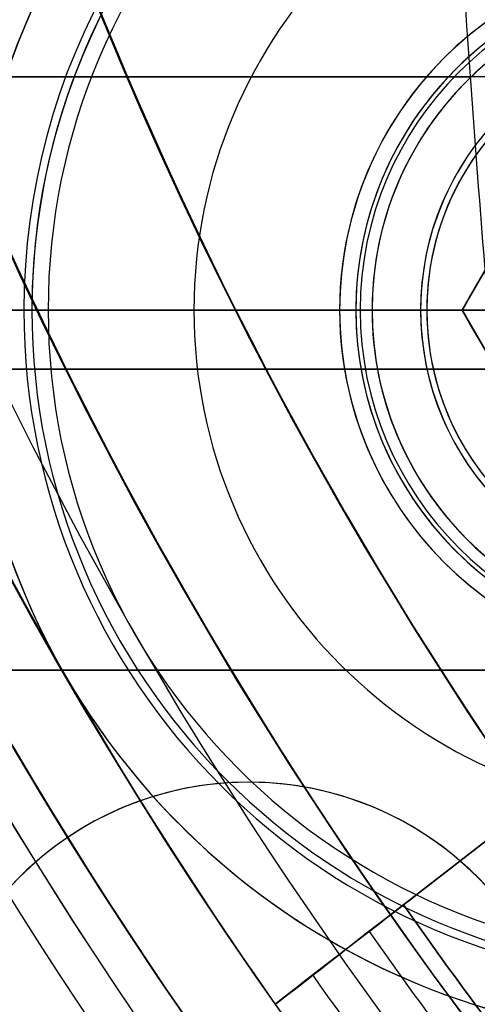
# Model space of a CAD drawing. Extents: x -190 to 190, y -381 to 93.
# Drawn here: x -47 to -42, y -129 to -116 of the extents above; entities that cross this region are included whole.
import ezdxf

# ---------------------------------------------------------------- set-up
doc = ezdxf.new("R2010")
doc.units = 0
doc.header["$MEASUREMENT"] = 0
for name, color, linetype in [('DICHTUNGSSCHEIBE__DICHTUNG', 18, 'CONTINUOUS'), ('DRUCKRING__DRUCKRING_INNEN', 18, 'CONTINUOUS'), ('DRUCKRING__DRUCKRING_STAND', 18, 'CONTINUOUS'), ('FLANSCH_OBEN__FLANSCH', 18, 'CONTINUOUS'), ('FLANSCH_OBEN__MONTAGETEILE', 18, 'CONTINUOUS'), ('FLANSCH_OBEN__MOTORLAGERPL', 18, 'CONTINUOUS'), ('FLANSCH_OBEN__ROHR', 18, 'CONTINUOUS'), ('FLANSCH_UNTEN__ABDECKUNG_S', 18, 'CONTINUOUS'), ('FLANSCH_UNTEN__FLANSCH', 18, 'CONTINUOUS'), ('FLANSCH_UNTEN__MONTAGETEIL', 18, 'CONTINUOUS'), ('FLANSCH_UNTEN__ROHR', 18, 'CONTINUOUS'), ('MOTOR__GEHÄUSE', 18, 'CONTINUOUS'), ('MOTOR__GEHÄUSE_OBERE_ABDEC', 18, 'CONTINUOUS'), ('MOTOR__GEHÄUSE_OBERTEIL', 18, 'CONTINUOUS'), ('MOTOR__LÜFTERRAD', 18, 'CONTINUOUS'), ('SAILDRIVE_UNTERTEIL__SAILD', 18, 'CONTINUOUS')]:
    doc.layers.add(name, color=color, linetype=linetype)

msp = doc.modelspace()

# ---------------------------------------------------------------- linework, layer by layer
at = {"layer": 'DICHTUNGSSCHEIBE__DICHTUNG'}
for centre, radius, start, end in [((-1.004859173557618e-14, -97.49999999999999, 170), 190, 180, 0), ((1.4210854715202e-14, -97.49999999999999, 165), 190, 180, 0), ((0, -97.4999999999999, 167.5), 190.0000000000001, 180, 359.9999999999999), ((-1.4210854715202e-14, -97.49999999999999, 175), 190, 180, 0), ((-4.263256414560601e-14, -97.49999999999996, 180), 190.0000000000001, 180, 0), ((0, -97.4999999999999, 177.5000000000001), 190.0000000000001, 180, 359.9999999999999), ((0, -97.50000000000014, 165), 54, 179.9999999999999, 359.9999999999996), ((-1.4210854715202e-14, -97.50000000000004, 170), 54, 179.9999999999999, 359.9999999999984), ((0, -97.50000000000014, 175), 54, 179.9999999999999, 359.9999999999996), ((0, -97.50000000000007, 180), 53.99999999999999, 179.9999999999999, 359.9999999999984)]:
    msp.add_arc(centre, radius, start, end, dxfattribs=at)
at = {"layer": 'DRUCKRING__DRUCKRING_INNEN', "color": 40}
for centre, radius, start, end in [((0, -97.50000000000001, 198), 84.00000000000001, 180.0000000000001, 9.693119029222145e-15), ((-2.009718392283921e-14, -97.50000000136612, 181), 84.00000000000001, 179.9999999990683, 9.317995322791247e-10), ((0, -97.49999999999991, 189.5), 84, 180.0000000000001, 359.9999999999999), ((-4.263256414560601e-14, -97.49999999999994, 198.5), 83.50000000000004, 180.0000000000001, 359.9999999999999), ((-5.684341886080801e-14, -97.49999999999987, 180.4999999255122), 83.49999992551224, 180.0000000000001, 359.9999999999999), ((-1.13686837721616e-13, -97.4999999999999, 199), 83.00000000000007, 180, 359.9999999999999), ((-9.947598300641403e-14, -97.49999999999989, 180), 83.0000000000001, 180.0000000000001, 359.9999999999999), ((5.925554060613759e-10, -97.50000000059255, 199), 56.00000000177853, 179.9999999993975, 6.151447198129591e-10), ((5.925554193730653e-10, -97.50000000150374, 180), 56.00000000177857, 179.9999999984653, 1.547225352514328e-09), ((2.962726787332794e-10, -97.50000000029621, 198.5), 55.50000000088927, 179.9999999996961, 3.117516660699873e-10), ((2.959008808390592e-10, -97.50000000029581, 180.5006609078275), 55.49933909306066, 179.9999999996965, 3.112272282423788e-10), ((0, -97.49999999999977, 198), 54.99999999999999, 180.0000000000003, 2.842374976423541e-12), ((0, -97.50000000089398, 181), 55.00000000000003, 179.9999999990687, 9.34297537172219e-10), ((-1.004859173557662e-14, -97.50000000000001, 189.5), 55.00000000000001, 180, 3.523360647858347e-12)]:
    msp.add_arc(centre, radius, start, end, dxfattribs=at)
at = {"layer": 'DRUCKRING__DRUCKRING_STAND'}
for centre, radius, end in [((0, -97.49999999999999, 180), 190, 0), ((-7.105427357601002e-14, -97.49999999999993, 190), 190.0000000000001, 8.570757878470105e-15), ((0, -97.49999999999991, 199.5), 189.5000000000001, 3.437348806141045e-14), ((-1.004859173557617e-14, -97.49999999999999, 200), 189, 2.584831741125905e-14), ((7.105427357601002e-14, -97.49999999999999, 180), 160.0000000000001, 0), ((8.526512829121202e-14, -97.49999999999997, 200), 160.0000000000001, 0)]:
    msp.add_arc(centre, radius, 180, end, dxfattribs=at)
at = {"layer": 'DRUCKRING__DRUCKRING_STAND', "extrusion": (1.394231011411316e-23, -4.660238554912011e-08, 0.9999999999999989)}
msp.add_arc((4.26325613710863e-14, -97.49998184083931, 199.0000045437324), 190.0000000000003, 180.0000026794178, 359.9999973205823, dxfattribs=at)
at = {"layer": 'FLANSCH_OBEN__FLANSCH', "color": 70}
for p, q in [((-47.2711431702997, -120, 220.7), (-43.1711431702997, -120, 220.7)), ((-47.17114317029969, -120, 212.7), (-47.2711431702997, -120, 212.7)), ((-43.1711431702997, -120, 212.7), (-47.1711431702997, -120, 212.7)), ((-43.1711431702997, -120, 220.7), (-34.7711431702997, -120, 220.7)), ((-34.7711431702997, -120, 212.7), (-43.1711431702997, -120, 212.7))]:
    msp.add_line(p, q, dxfattribs=at)
for centre, radius, start, end in [((1.00485917355762e-14, -97.50000000000006, 221.7), 72, 180, 3.392591660227751e-14), ((0, -97.50000000000004, 211.7), 71.99999999999997, 180, 3.392591660227753e-14), ((-1.004859173557621e-14, -97.50000000000009, 216.6999999999999), 71.99999999999994, 180, 1.130863886742585e-13), ((1.4210854715202e-14, -97.49999999999997, 211.7), 70.5, 180, 359.9999999999999), ((2.842170943040401e-14, -97.49999999999993, 212.7), 70.49999999999997, 180, 359.9999999999999), ((-1.00485917355762e-14, -97.50000000000001, 212.2), 70.5, 180, 1.154924820503064e-14), ((0, -97.5, 221.7), 54, 180, 0), ((0, -97.5, 220.7), 54, 180, 0), ((0, -97.49999999999999, 221.2), 54.00000000000003, 180, 359.9999999999999), ((-38.97114317029971, -120, 220.7), 8.300000000000011, 359.9999999999999, 180.0000000000001), ((-38.97114317029971, -120, 212.7), 8.29999999999999, 359.9999999999999, 180.0000000000001), ((-38.9711431702997, -120, 212.7), 8.2, 0, 180), ((-38.97114317029968, -120, 220.7), 4.200000000000017, 1.938623805844421e-13, 179.9999999999998), ((-38.97114317029968, -120, 212.7), 4.199999999999982, 1.938623805844438e-13, 179.9999999999998), ((-38.9711431702997, -120, 220.7), 8.300000000000004, 180, 0), ((-38.9711431702997, -120, 212.7), 8.299999999999997, 180, 0), ((-38.97114317029971, -119.9999999999999, 212.7), 8.199999999999989, 180.0000000000004, 359.9999999999996), ((-38.9711431702997, -120, 220.7), 4.199999999999996, 180.0000000000002, 359.9999999999998), ((-38.9711431702997, -120, 212.7), 4.200000000000003, 180.0000000000002, 359.9999999999998)]:
    msp.add_arc(centre, radius, start, end, dxfattribs=at)
at = {"layer": 'FLANSCH_OBEN__MONTAGETEILE'}
for p, q in [((-41.85789317029963, -120.0000000000001, 288.6999999999999), (-40.4145181702994, -117.500001165625, 288.6999999999999)), ((-41.85789317029936, -120.0000000000002, 286.741666763802), (-40.4145181702992, -117.5000011656252, 286.741666763802)), ((-41.85789317029936, -120, 212.7), (-40.41451817029947, -117.5000011656251, 212.7)), ((-41.85789317029933, -120.0000000000001, 214.658333236198), (-40.41451817029923, -117.5000011656252, 214.658333236198)), ((-46.9711431702996, -120, 288.7), (-41.85789317029959, -120, 288.7)), ((-46.9711431702996, -120, 288.7), (-46.9711431702996, -120, 288.507106781187)), ((-43.11758977970581, -120, 284.6535533905932), (-46.9711431702996, -120, 288.507106781187)), ((-43.11758977970595, -120, 216.7464466094067), (-46.9711431702997, -120, 212.892893218813)), ((-46.9711431702997, -120, 212.7), (-46.9711431702997, -120, 212.892893218813)), ((-41.85789317029949, -120, 212.7), (-46.9711431702997, -120, 212.7)), ((-42.29458067029961, -120, 283.6234375), (-42.97114317029961, -120, 284.3)), ((-42.9711431702996, -120, 283.6234375), (-42.2945806702996, -120, 283.6234375)), ((-42.9711431702996, -120, 283.6234375), (-42.9711431702996, -120, 264.3765625)), ((-42.2945806702996, -120, 263.7), (-42.97114317029959, -120, 264.3765625)), ((-42.29458067029971, -120, 237.7), (-42.97114317029971, -120, 237.0234375)), ((-42.9711431702997, -120, 217.7765625), (-42.9711431702997, -120, 237.0234375)), ((-42.2945806702997, -120, 217.7765625), (-42.9711431702997, -120, 217.7765625)), ((-42.29458067029969, -120, 217.7765625), (-42.9711431702997, -120, 217.1)), ((-35.6477056702996, -120, 263.7), (-42.2945806702996, -120, 263.7)), ((-42.29458067029971, -120, 237.7), (-35.6477056702997, -120, 237.7)), ((-41.85789317029972, -120.0000000000001, 285.1999999999999), (-41.85789317029963, -120.0000000000001, 288.6999999999999)), ((-41.85789317029963, -120.0000000000001, 288.6999999999999), (-40.41451817029968, -122.499998834375, 288.6999999999999)), ((-38.9711431702996, -120, 283.533334110417), (-41.8578931702998, -120, 285.1999999999998)), ((-40.41451817029985, -122.4999988343751, 286.741666763802), (-41.85789317029998, -120.0000000000002, 286.741666763802)), ((-41.85789317029946, -120, 216.2), (-41.85789317029936, -120, 212.7)), ((-40.41451817029946, -122.4999988343749, 212.7), (-41.85789317029936, -120, 212.7)), ((-40.4145181702992, -122.4999988343748, 214.658333236198), (-41.85789317029929, -119.9999999999998, 214.658333236198)), ((-38.9711431702997, -120, 217.866665889583), (-41.85789317029972, -120, 216.2000000000002))]:
    msp.add_line(p, q, dxfattribs=at)
for centre, radius, start, end in [((-38.97114317029958, -120, 288.507106781187), 8, 90.0000000000001, 269.9999999999999), ((-38.9711431702996, -120, 288.6999999999999), 8, 90, 270), ((-38.9711431702996, -120, 288.603553390593), 8, 90, 270), ((-38.9711431702997, -120, 212.892893218813), 7.999999999999972, 90, 270), ((-38.9711431702997, -120, 212.7), 8.000000000000028, 90, 270), ((-38.9711431702997, -120, 212.796446609407), 8.000000000000028, 90, 270), ((-38.97114317029959, -120, 284.907706781187), 4.400599999999983, 90.0000000000001, 269.9999999999999), ((-38.97114317029971, -120, 216.492293218813), 4.400599999999997, 89.99999999999982, 270.0000000000002), ((-38.97114247126074, -120.0000006990388, 284.6535533905932), 4.14644730844539, 90.0000096593477, 179.9999903406522), ((-38.97114247126085, -120.0000006990388, 216.7464466094067), 4.146447308445362, 90.0000096593475, 179.9999903406526), ((-38.97114317029953, -120, 284.2999999999998), 4.000000000000071, 90.00000000000081, 179.9999999999994), ((-38.97114317029958, -120, 283.6234375), 4, 90.0000000000002, 269.9999999999998), ((-38.97114317029958, -120, 264.3765625), 3.999999999999986, 90.00000000000031, 269.9999999999997), ((-38.97114317029958, -120, 273.9999999999999), 4, 90.0000000000002, 269.9999999999998), ((-38.97114317029971, -120, 237.0234375), 4, 89.9999999999998, 270.0000000000002), ((-38.97114317029969, -120, 217.7765625), 4, 90.0000000000001, 269.9999999999999), ((-38.97114317029968, -120, 217.1), 4, 90.0000000000002, 180), ((-38.97114317029969, -120, 227.4), 4, 90.0000000000001, 269.9999999999999), ((-38.97114317029958, -120, 283.6234375000001), 3.323437500000026, 90.00000000000026, 269.9999999999997), ((-38.97114317029961, -120, 263.6999999999999), 3.323437499999983, 89.99999999999977, 270.0000000000002), ((-38.97114317029969, -120, 217.7765625), 3.323437499999983, 90.00000000000013, 269.9999999999999), ((-38.9711431702997, -120, 237.7), 3.323437500000011, 90, 270), ((-38.97114247126095, -119.9999993009613, 284.6535533905933), 4.14644730844522, 180.0000096593454, 269.9999903406552), ((-38.97114247126088, -119.9999993009612, 216.7464466094067), 4.146447308445326, 180.000009659347, 269.999990340653), ((-38.97114317029963, -120, 284.2999999999998), 3.999999999999972, 179.9999999999994, 270.0000000000005), ((-38.9711431702997, -120, 217.1), 3.999999999999986, 179.9999999999998, 270.0000000000001)]:
    msp.add_arc(centre, radius, start, end, dxfattribs=at)
at = {"layer": 'FLANSCH_OBEN__MONTAGETEILE', "extrusion": (0.8660254037844237, -0.500000000000026, 1.756831958782723e-14)}
msp.add_arc((-123.4086200392817, 289.7534158895816, 23.7500011656341), 4.776706779165359, 252.4120462259997, 287.5879537740006, dxfattribs=at)
at = {"layer": 'FLANSCH_OBEN__MONTAGETEILE', "extrusion": (0.8660254037844616, -0.4999999999999606, -3.530887760299415e-14)}
msp.add_arc((-123.4086200392834, 211.6465841104189, 23.75000116561217), 4.776706779165117, 72.41204622599955, 107.5879537739984, dxfattribs=at)
at = {"layer": 'FLANSCH_OBEN__MONTAGETEILE', "extrusion": (5.111724412433601e-13, 1, 2.519289248163638e-13)}
msp.add_arc((43.47114317023819, 284.3000000000304, -119.9999999999503), 0.4999999999999187, 135.0000000000363, 180.0000000000261, dxfattribs=at)
at = {"layer": 'FLANSCH_OBEN__MONTAGETEILE', "extrusion": (-1.798647168912686e-13, 1, 3.430803818633061e-14)}
msp.add_arc((43.47114317032135, 217.100000000004, -119.9999999999848), 0.500000000000064, 179.999999999987, 224.9999999999522, dxfattribs=at)
at = {"layer": 'FLANSCH_OBEN__MONTAGETEILE', "extrusion": (0.8660254037844494, 0.4999999999999814, -5.856106529277808e-15)}
msp.add_arc((-84.43747686898504, 289.7534158895818, -96.24999883437464), 4.776706779165692, 252.412046226003, 287.5879537739974, dxfattribs=at)
at = {"layer": 'FLANSCH_OBEN__MONTAGETEILE', "extrusion": (0.8660254037844617, 0.49999999999996, -3.789245401296408e-15)}
msp.add_arc((-84.43747686898742, 211.6465841104185, -96.24999883437147), 4.776706779164502, 72.41204622599825, 107.5879537740019, dxfattribs=at)
at = {"layer": 'FLANSCH_OBEN__MOTORLAGERPL', "color": 1}
for p, q in [((-47.9711431702997, -120, 288.7), (-47.17114317029969, -120, 288.7)), ((-43.1711431702997, -120, 280.7), (-47.9711431702997, -120, 280.7)), ((-47.1711431702997, -120, 288.7), (-30.77114317029969, -120, 288.7)), ((-34.7711431702997, -120, 280.7), (-43.1711431702997, -120, 280.7))]:
    msp.add_line(p, q, dxfattribs=at)
for centre, radius, start, end in [((0, -97.50000000000003, 291.6999999999999), 82.49999999999997, 180, 0), ((0, -97.50000000000004, 280.6999999999999), 82.49999999999997, 180, 2.960807267107856e-14), ((5.024295867788084e-14, -97.50000000000003, 285.6999999999999), 82.49999999999997, 180, 2.960807267107856e-14), ((-2.842170943040401e-14, -97.49999999999997, 291.7), 57.20000000000002, 180, 359.9999999999999), ((1.4210854715202e-14, -97.49999999999997, 288.7), 57.19999999999999, 180, 359.9999999999999), ((0, -97.49999999999999, 290.2), 57.2, 180.0000000000001, 0), ((-38.97114317029978, -119.9999999999999, 288.7), 8.999999999999938, 30.00000243458017, 180.0000000000004), ((-38.97114317030226, -119.999999999998, 280.7), 8.999999999997424, 73.76174269263912, 180.0000000000124), ((-38.97114317029968, -120, 288.7), 8.200000000000024, 0, 180), ((-38.97114317029974, -120.0000000000001, 288.7), 8.999999999999957, 179.9999999999996, 30.00000243458094), ((-38.9711431702997, -120, 280.7), 4.199999999999996, 0, 180), ((-38.97114317029322, -119.9999999999925, 280.7), 9.00000000000648, 180.000000000048, 346.2382573071984), ((-38.9711431702997, -120, 288.7), 8.2, 180.0000000000001, 359.9999999999999), ((-38.97114317029968, -120, 280.7), 4.199999999999982, 180.0000000000002, 359.9999999999998)]:
    msp.add_arc(centre, radius, start, end, dxfattribs=at)
at = {"layer": 'FLANSCH_OBEN__ROHR', "color": 40}
for p, q in [((-42.37114317029972, -120, 280.6999999999999), (-42.37114317029971, -120.0000000000001, 260.6999999999999)), ((-42.37114317029972, -119.9999999999999, 240.7), (-42.37114317029972, -120.0000000000001, 220.7)), ((-42.37114317029971, -120, 260.7), (-35.5711431702997, -120, 260.7)), ((-35.5711431702997, -120, 240.7), (-42.3711431702997, -120, 240.7))]:
    msp.add_line(p, q, dxfattribs=at)
for centre, radius, start, end in [((1.4210854715202e-14, -97.50000000000003, 280.6999999999999), 53.99999999999997, 180, 3.015637031313558e-14), ((-1.4210854715202e-14, -97.5, 220.7), 53.99999999999999, 180, 0), ((-1.953992523340276e-14, -97.5, 250.7), 53.99999999999999, 180, 288.7803933377452), ((1.004859173557617e-14, -97.50000000000003, 280.6999999999999), 52.19999999999999, 180, 3.119624515151956e-14), ((1.004859173557617e-14, -97.50000000000003, 279.65), 52.19999999999998, 180, 3.119624515151956e-14), ((-1.004859173557616e-14, -97.5, 280.1749999999999), 52.2, 180, 3.119624515151955e-14), ((-1.004859173557616e-14, -97.49999999999999, 279.65), 50.00000000000001, 180, 0), ((1.4210854715202e-14, -97.49999999999999, 280.6999999999999), 50, 180, 0), ((0, -97.50000000000003, 280.175), 50.00000000000001, 180.0000000000001, 1.62844399690932e-14), ((-38.9711431702997, -120, 260.6999999999999), 3.400000000000013, 0, 180.0000000000012), ((-38.9711431702997, -119.9999999999999, 220.7), 3.400000000000027, 359.9999999999991, 180.0000000000019), ((-38.9711431702997, -120, 240.7), 3.400000000000006, 359.9999999999997, 179.9999999999988), ((-38.97114317029968, -120, 280.6999999999999), 3.399999999999999, 0, 179.9999999999993), ((-38.97114317029971, -120, 270.7), 3.400000000000034, 2.394770583690153e-13, 179.9999999999993), ((-38.9711431702997, -120.0000000000001, 230.7), 3.400000000000055, 7.184311751070415e-13, 179.9999999999995), ((-38.9711431702997, -120, 220.7), 3.40000000000002, 180.0000000000007, 2.394770583690163e-13), ((-38.97114317029968, -120, 260.6999999999999), 3.400000000000027, 180.0000000000007, 2.394770583690159e-13), ((-38.9711431702997, -119.9999999999999, 240.7), 3.400000000000006, 179.9999999999995, 359.9999999999991), ((-38.9711431702997, -119.9999999999999, 280.7), 3.400000000000006, 180.0000000000005, 359.9999999999988), ((-38.9711431702997, -120, 270.6999999999999), 3.400000000000006, 180, 0), ((-38.97114317029971, -120, 230.6999999999999), 3.400000000000006, 179.9999999999988, 4.789541167380347e-13)]:
    msp.add_arc(centre, radius, start, end, dxfattribs=at)
at = {"layer": 'FLANSCH_UNTEN__ABDECKUNG_S'}
for centre, radius, start, end in [((-2.842170943040401e-14, -97.5, 165), 84.99999999999997, 180, 9.579082334760712e-15), ((1.4210854715202e-14, -97.49999999999997, 150), 84.99999999999999, 180, 0), ((0, -97.49999999999999, 157.5), 85, 180, 359.9999999999999), ((1.4210854715202e-14, -97.49999999999999, 150), 58.19999999999999, 180, 0), ((1.00485917355762e-14, -97.5, 150), 54.00000000000001, 180, 0), ((1.4210854715202e-14, -97.49999999999999, 165), 53.99999999999999, 180, 359.9999999999999), ((0, -97.5, 163.7), 54, 180, 0), ((-1.4210854715202e-14, -97.49999999999999, 164.35), 54.00000000000001, 180, 359.9999999999999), ((3.411871268137706e-13, -97.49999999999979, 163.6999999999998), 53.00000000000033, 180.0000000000002, 237.8880893921813), ((1.424997345273234e-13, -97.49999999999996, 163.4999999999993), 53.00000000000013, 180, 237.8880893921813), ((-1.139997876218583e-13, -97.50000000000001, 163.5999999999993), 52.99999999999989, 180, 237.8880893921816)]:
    msp.add_arc(centre, radius, start, end, dxfattribs=at)
at = {"layer": 'FLANSCH_UNTEN__FLANSCH', "color": 1}
for p, q in [((-47.17114317029959, -120, 212.7), (-43.17114317029967, -120, 209.4)), ((-43.17114317029967, -120, 209.4), (-43.1711431702997, -120, 203.7))]:
    msp.add_line(p, q, dxfattribs=at)
for centre, radius, start, end in [((0, -97.50000000000016, 202.7), 72, 179.9999999999998, 1.82069085765556e-12), ((1.004859173557628e-14, -97.50000000000007, 211.2), 71.99999999999999, 179.9999999999999, 6.445924154432729e-13), ((1.00485917355763e-14, -97.50000000000001, 202.7), 71.99999999999999, 179.9999999999999, 2.0129377184018e-12), ((0, -97.50000000000004, 211.2), 70.5, 179.9999999999999, 2.309849641006129e-14), ((-1.004859173557616e-14, -97.50000000000001, 212.7), 70.49999999999999, 179.9999999999999, 359.9999999999999), ((-4.263256414560601e-14, -97.49999999999999, 211.95), 70.50000000000003, 180.0000000000001, 359.9999999999999), ((1.4210854715202e-14, -97.49999999999997, 210.8), 58.55, 180, 0), ((1.004859173557617e-14, -97.49999999999999, 212.7), 58.55, 180, 0), ((-1.4210854715202e-14, -97.49999999999996, 211.75), 58.54999999999998, 180, 359.9999999999999), ((0, -97.50000000000003, 210.8), 54.99999999999999, 179.9999999999999, 359.9999999999999), ((1.004859173557621e-14, -97.50000000000007, 212.7), 55.00000000000001, 179.9999999999999, 4.441210900661783e-14), ((0, -97.50000000000001, 211.75), 54.99999999999999, 179.9999999999998, 1.480403633553928e-14), ((-1.4210854715202e-14, -97.5, 203.7), 54, 180, 0), ((0, -97.5, 202.7), 54, 180, 0), ((-3.014577520672859e-14, -97.50000000000004, 203.2), 53.99999999999998, 180, 7.539092578283895e-14), ((-38.97114317029961, -120, 212.6999999999999), 8.200000000000003, 0, 180.0000000000002), ((-38.97114317029958, -120, 211.05), 6.199999999999996, 1.313261287830098e-13, 180.0000000000001), ((-38.9711431702997, -120, 203.7), 4.20000000000001, 359.9999999999996, 180), ((-38.97114317029967, -120, 209.4), 4.199999999999996, 0, 180.0000000000002), ((-38.97114317029961, -120, 212.7), 8.200000000000003, 180.0000000000001, 9.929536566520244e-14), ((-38.97114317029963, -120, 211.0499999191521), 6.199999902002475, 180.0000000000001, 0), ((-38.97114317029968, -120, 203.7), 4.200000000000017, 180, 359.9999999999996), ((-38.97114317029968, -120, 209.4), 4.200000000000003, 180.0000000000002, 3.877247611688856e-13)]:
    msp.add_arc(centre, radius, start, end, dxfattribs=at)
at = {"layer": 'FLANSCH_UNTEN__MONTAGETEIL'}
for p, q in [((-41.8578931702997, -120.0000000000001, 212.7), (-40.4145181702994, -117.500001165625, 212.7)), ((-41.85789317029938, -120.0000000000002, 210.741666763802), (-40.41451817029922, -117.5000011656252, 210.741666763802)), ((-46.9711431702996, -120, 212.7), (-41.8578931702997, -120, 212.7)), ((-46.9711431702996, -120, 212.7), (-46.9711431702996, -120, 212.507106781187)), ((-43.11758977970591, -120, 208.6535533905933), (-46.97114317029959, -120, 212.507106781187)), ((-42.29458067029959, -120, 207.6234375), (-42.9711431702996, -120, 208.3)), ((-42.9711431702996, -120, 207.6234375), (-42.2945806702996, -120, 207.6234375)), ((-42.9711431702996, -120, 207.6234375), (-42.9711431702996, -120, 188.3765625)), ((-42.2945806702996, -120, 187.7), (-42.97114317029961, -120, 188.3765625)), ((-35.6477056702996, -120, 187.7), (-42.2945806702996, -120, 187.7)), ((-41.85789317029975, -120.0000000000001, 209.2), (-41.8578931702997, -120.0000000000001, 212.7)), ((-41.8578931702997, -120.0000000000001, 212.7), (-40.41451817029978, -122.499998834375, 212.7)), ((-38.9711431702996, -120, 207.533334110417), (-41.85789317029977, -120, 209.1999999999998)), ((-40.41451817029995, -122.4999988343751, 210.741666763802), (-41.85789317030007, -120.0000000000002, 210.741666763802))]:
    msp.add_line(p, q, dxfattribs=at)
for centre, radius, start, end in [((-38.97114317029959, -120, 212.7), 8.000000000000014, 90.00000000000006, 269.9999999999999), ((-38.9711431702996, -120, 212.507106781187), 7.999999999999986, 90, 270), ((-38.9711431702996, -120, 212.603553390593), 8, 90, 270), ((-38.97114317029959, -120, 208.907706781187), 4.400599999999983, 90.0000000000001, 269.9999999999999), ((-38.9711424712608, -120.0000006990388, 208.6535533905933), 4.146447308445333, 90.00000965934682, 179.9999903406532), ((-38.97114317029954, -120, 208.3), 4.000000000000057, 90.00000000000081, 179.9999999999996), ((-38.97114317029958, -120, 207.6234375), 4, 90.0000000000002, 269.9999999999998), ((-38.97114317029958, -120, 188.3765625), 4.000000000000014, 90.0000000000002, 269.9999999999998), ((-38.97114317029958, -120, 198), 4, 90.0000000000002, 269.9999999999998), ((-38.97114317029957, -120, 207.6234375), 3.323437499999997, 90.0000000000005, 269.9999999999995), ((-38.97114317029958, -120, 187.7), 3.323437499999983, 90.00000000000026, 269.9999999999997), ((-38.97114247126076, -119.9999993009612, 208.6535533905933), 4.146447308445362, 180.0000096593474, 269.9999903406527), ((-38.97114317029961, -120, 208.3), 3.999999999999986, 179.9999999999996, 270.0000000000002)]:
    msp.add_arc(centre, radius, start, end, dxfattribs=at)
at = {"layer": 'FLANSCH_UNTEN__MONTAGETEIL', "extrusion": (0.8660254037844287, -0.5000000000000174, 3.44476854663285e-15)}
msp.add_arc((-123.4086200392819, 213.7534158895819, 23.75000116562853), 4.776706779165324, 252.4120462260001, 287.5879537740003, dxfattribs=at)
at = {"layer": 'FLANSCH_UNTEN__MONTAGETEIL', "extrusion": (-5.253832959589071e-13, 1, -1.774265196878268e-13)}
msp.add_arc((43.47114317036323, 208.2999999999786, -120.0000000000144), 0.500000000000607, 135.0000000000645, 179.9999999999902, dxfattribs=at)
at = {"layer": 'FLANSCH_UNTEN__MONTAGETEIL', "extrusion": (0.8660254037844637, 0.4999999999999566, -8.560249838384407e-14)}
msp.add_arc((-84.43747686898776, 213.7534158895735, -96.24999883438852), 4.776706779164986, 252.412046226, 287.5879537739997, dxfattribs=at)
at = {"layer": 'FLANSCH_UNTEN__ROHR', "color": 96}
for p, q in [((-42.37114317029972, -120, 188.7), (-42.37114317029971, -120, 203.7)), ((-42.37114317029971, -120, 188.7), (-35.5711431702997, -120, 188.7))]:
    msp.add_line(p, q, dxfattribs=at)
for centre, radius, start, end in [((0, -97.5, 163.7), 53.99999999999999, 179.9999999999999, 3.015637031313558e-14), ((0, -97.50000000000007, 203.7), 53.99999999999997, 179.9999999999999, 0), ((1.00485917355762e-14, -97.50000000000006, 183.7), 53.99999999999999, 179.9999999999999, 4.523455546970335e-14), ((0, -97.50000000000001, 202.65), 52.2, 180, 1.559812257575978e-14), ((0, -97.50000000000001, 203.7), 52.2, 180, 0), ((0, -97.49999999999994, 203.175), 52.20000000000002, 180.0000000000001, 359.9999999999999), ((0, -97.50000000000001, 202.65), 50, 179.9999999999999, 1.628443996909321e-14), ((0, -97.50000000000001, 203.7), 49.99999999999999, 179.9999999999999, 0), ((3.014577520672853e-14, -97.50000000000004, 203.175), 49.99999999999998, 179.9999999999999, 3.256887993818642e-14), ((-38.97114317029971, -120, 188.7), 3.400000000000034, 4.789541167380306e-13, 179.9999999999995), ((-38.97114317029968, -120, 203.7), 3.400000000000027, 4.789541167380317e-13, 179.9999999999995), ((-38.9711431702997, -120, 196.2), 3.400000000000006, 0, 180), ((-38.97114317029969, -120, 203.7), 3.40000000000002, 179.9999999999995, 4.789541167380327e-13), ((-38.9711431702997, -120, 188.7), 3.40000000000002, 180.0000000000007, 359.9999999999993), ((-38.97114317029968, -120, 196.2), 3.400000000000063, 180.0000000000002, 359.9999999999996)]:
    msp.add_arc(centre, radius, start, end, dxfattribs=at)
at = {"layer": 'MOTOR__GEHÄUSE', "color": 250}
msp.add_lwpolyline([(-38.468607562923, -139.561457798666, -5.729973742065559), (-42.06133459571286, -135.9687422723669, -0.3883316447716375), (-42.06145779717329, -59.03139243478991, -5.729973745019256), (-38.46874227242412, -55.43866540422199, -0.3883316447748636), (38.4686075650863, -55.4385422028505)], format="xyb", dxfattribs=at)
for centre, radius, start, end in [((7.815970093361102e-12, -97.49999999999463, 420.7), 93.00000000000252, 180.0000917488433, 9.174883786973846e-05), ((6.029164695940668e-14, -97.50000000000026, 311.7), 92.99999999999999, 180.0000917488411, 9.174884112662896e-05), ((5.030295547926344e-14, -97.4999999999999, 311.7), 92.99999999999994, 180.0000917488411, 9.174884145932186e-05), ((5.030295812494529e-14, -97.49999999999987, 420.7), 92.99999999999994, 180.0000917488411, 9.174884180952487e-05), ((6.0363546575116e-14, -97.49999999999986, 366.1999999999999), 92.99999999999993, 180.0000917488411, 9.174884166944368e-05), ((8.048498356675707e-14, -97.50000000000026, 291.6999999999999), 82.49999999999997, 180.0000917488408, 9.17488410277762e-05), ((1.006062323933449e-13, -97.5000000000003, 301.7), 82.49999999999996, 180.0000917488408, 9.174884096856009e-05), ((7.042436267534146e-14, -97.50000000000027, 296.6999999999999), 82.49999999999997, 180.0000917488409, 9.174884100803752e-05), ((5.684341886080801e-14, -97.49999999999974, 291.7), 82.50000000000003, 180.0000917488414, 9.174884079091156e-05), ((4.263256414560601e-14, -97.49999999999972, 301.7), 82.50000000000003, 180.0000917488412, 9.174884091921323e-05), ((4.263256414560601e-14, -97.50000000000007, 288.7), 57.00000000000002, 180.0000917488412, 9.174884103400943e-05), ((4.02424917833557e-14, -97.49999999999984, 288.7), 57.00000000000003, 180.0000917486524, 9.174884050547935e-05), ((5.030311884226032e-14, -97.49999999999986, 291.6999999999999), 57.00000000000003, 180.0000917485266, 9.1748840305495e-05), ((4.024249295729229e-14, -97.49999999999986, 290.2), 57.00000000000001, 180.0000917485895, 9.174884040548719e-05)]:
    msp.add_arc(centre, radius, start, end, dxfattribs=at)
at = {"layer": 'MOTOR__GEHÄUSE_OBERE_ABDEC', "color": 250}
for p, q in [((-45.2762504943911, -125.90512025635, 450.7), (-45.2762504943911, -125.90512025635, 453.7)), ((-41.9583147382723, -126.736214250965, 450.7), (-41.9583147382723, -126.736214250965, 453.7))]:
    msp.add_line(p, q, dxfattribs=at)
for centre, radius, start, end in [((-3.542334021511235e-11, -97.5000000000049, 453.6999999999999), 74.99999999999997, 180.0000917488474, 9.174884733923037e-05), ((-3.54276608049986e-11, -97.50000000000492, 450.7), 74.99999999999997, 180.0000917488475, 9.174884735008668e-05), ((-3.5456082514429e-11, -97.50000000000495, 452.2), 74.99999999999997, 180.0000917488474, 9.174884737179924e-05), ((-3.546153701996156e-11, -97.50000000000514, 453.7), 75, 180.0000917488471, 9.174884727409258e-05), ((-3.54615370199617e-11, -97.50000000000517, 450.7), 75, 180.0000917488474, 9.17488475346436e-05), ((-44.49588292322002, -129.82826012817, 450.7), 4.00000000000002, 9.174884921194049e-05, 180.0000917488492), ((-44.49588292322004, -129.82826012817, 453.6999999999999), 3.999999999999956, 9.174884961905297e-05, 180.0000917488488), ((-44.49588292322007, -129.82826012817, 452.1999999999999), 3.999999999999984, 9.174884880483031e-05, 180.0000917488492), ((-44.49588292284211, -129.8282601281699, 453.7), 4.000000000378035, 9.174760059383535e-05, 180.0000917513146), ((-44.49588292284206, -129.8282601281699, 450.7), 4.000000000378085, 9.174884838904671e-05, 180.0000917500815)]:
    msp.add_arc(centre, radius, start, end, dxfattribs=at)
at = {"layer": 'MOTOR__GEHÄUSE_OBERTEIL', "color": 250}
for centre, radius, start, end in [((-3.493901235810729e-11, -97.50000000000495, 420.7), 103.0000000000001, 90.0000917488451, 270.0000917488448), ((-3.492896080515189e-11, -97.50000000000496, 425.7), 103.0000000000001, 90.0000917488451, 270.0000917488443), ((-3.549871507857461e-11, -97.5000000000048, 420.6999999999999), 103, 90.0000917488448, 270.0000917488448), ((-3.555424252781064e-11, -97.5000000000048, 425.6999999999999), 103, 90.00009174884475, 270.0000917488447), ((-3.552713678800501e-11, -97.5000000000048, 423.2), 103, 90.00009174884477, 270.0000917488447), ((-3.53530290317005e-11, -97.50000000000483, 417.7), 93.00000000000003, 90.00009174884488, 270.0000917488447), ((-3.538321379370861e-11, -97.50000000000485, 420.7), 93.00000000000003, 90.00009174884487, 270.0000917488446), ((-3.540333317922054e-11, -97.50000000000483, 419.1999999999999), 93, 90.00009174884484, 270.0000917488447), ((-3.511988435385679e-11, -97.50000000000503, 420.7), 93.0000000000002, 90.00009174884526, 270.0000917488447), ((-3.512993592290565e-11, -97.50000000000502, 417.7), 93.00000000000021, 90.00009174884501, 270.0000917488449)]:
    msp.add_arc(centre, radius, start, end, dxfattribs=at)
at = {"layer": 'MOTOR__LÜFTERRAD', "color": 7}
for p, q in [((-19.07237043623885, -109.1203067760031, 437.9), (-44.16573561841677, -128.5706903250582, 437.9)), ((-44.16573567283336, -128.570690248465, 429.8999999999999), (-44.16572924797002, -128.570685498145, 429.8943473790929))]:
    msp.add_line(p, q, dxfattribs=at)
for points in [[(-42.5832356667924, -127.344062058857), (-31.89655991294331, -119.060599846347, -0.2334145921340179), (-36.51112691219829, -85.2857619306142), (-49.02815349653779, -80.1725603523052, -0.02405236818420994), (-47.1373337284526, -75.5438671666233), (-34.62030714425269, -80.6570687452657, -0.2334145921340167), (-7.677723000153962, -59.7733175385789), (-9.508073830861438, -46.37665374728871, -0.02405236813711879), (-4.554098061929539, -45.6998051078384), (-2.723747231344511, -59.09646889892309, -0.2334145921340149), (28.8334039120094, -71.98755560796941), (39.52007966566511, -63.7040933952403, -0.02405236822956801), (42.5832356663656, -67.6559379414687)], [(42.5832356663656, -67.6559379414687), (31.8965599128724, -75.9394001536623, -0.2334145921340152), (36.51112691212771, -109.714238069395), (49.0281534964669, -114.827439647705, -0.02405236818418327), (47.1373337283818, -119.456132833387), (34.6203071441819, -114.342931254744, -0.233414592134016), (7.677723000083006, -135.226682461431), (9.508073830765833, -148.623346252469, -0.02405236818413289), (4.554098061598769, -149.30019489217), (2.723747231273972, -135.903531101087, -0.2334145921340154), (-28.8334039120801, -123.01244439204), (-39.52007966573651, -131.295906604769, -0.02405236818169678), (-42.5832356667924, -127.344062058857)]]:
    msp.add_lwpolyline(points, format="xyb", dxfattribs=at)
at = {"layer": 'MOTOR__LÜFTERRAD', "color": 7, "extrusion": (-0.6126312001871757, 0.7903689091539601, 2.220446049250314e-16)}
msp.add_lwpolyline([(78.5663502197161, 432.9), (88.02758415868696, 447.009400392, -0.2467682833618768), (89.69780642664062, 447.9), (108.6677249510695, 447.9, -0.4142363796509289), (113.6736406054444, 442.9), (113.6736406054443, 430.010421614138)], format="xyb", dxfattribs=at)
at = {"layer": 'MOTOR__LÜFTERRAD', "color": 7, "extrusion": (-0.6126312001871757, 0.7903689091539601, 0)}
msp.add_lwpolyline([(113.6736406054443, 430.010421614138), (113.6736406054444, 429.9, -0.4142217218627231), (111.6714110975616, 427.9), (98.15028744276049, 427.9), (98.15028744276049, 432.9), (78.5663502197161, 432.9)], format="xyb", dxfattribs=at)
at = {"layer": 'MOTOR__LÜFTERRAD', "color": 7, "extrusion": (-0.6126312464642847, 0.7903688732836166, 5.863871841815586e-08)}
msp.add_arc((108.6708814547015, 442.8972410851004, -74.56093601563431), 5.002764279818942, 0.03164744234300833, 90.03610088543368, dxfattribs=at)
at = {"layer": 'MOTOR__LÜFTERRAD', "color": 7, "extrusion": (-0.6098163526923895, 0.7925347322846598, 0.003565685268476494)}
msp.add_arc((111.4068016968613, 430.1658653028703, -73.4308819454799), 2.001312220928616, 269.9739835746798, 359.8009712893717, dxfattribs=at)
at = {"layer": 'MOTOR__LÜFTERRAD', "color": 7}
for centre, radius, start, end in [((4.769825963172778e-06, -97.49999629666726, 427.8999999997552), 52.00000603173557, 215.0243332744335, 220.5356667360712), ((3.332450735050903e-09, -97.49999999850174, 446.4355339059758), 52.53553390951967, 215.0524450142827, 220.5075554613579), ((-2.806996107933336e-08, -97.5000000211482, 428.4857864379533), 53.41421352727773, 215.0941883695221, 220.4658396419294), ((5.643854031964691e-07, -97.49999955681209, 429.8999999999735), 54.00000071696245, 215.1264690727751, 220.4335308368558)]:
    msp.add_arc(centre, radius, start, end, dxfattribs=at)
at = {"layer": 'MOTOR__LÜFTERRAD', "color": 7, "extrusion": (-0.6126312001733988, 0.7903689091646386, -1.032158615319307e-10)}
msp.add_arc((108.7315420175429, 442.8999999923524, -77.06096869048615), 4.999999999406406, 359.999999996508, 90.00000000670805, dxfattribs=at)
at = {"layer": 'SAILDRIVE_UNTERTEIL__SAILD', "color": 30}
for centre, radius, end in [((-1.4210854715202e-14, -97.49999999999993, 150), 97.49999999999999, 359.9999999999999), ((1.4210854715202e-14, -97.49999999999996, 140), 97.49999999999999, 0), ((1.4210854715202e-14, -97.49999999999996, 145), 97.50000000000001, 359.9999999999999)]:
    msp.add_arc(centre, radius, 180, end, dxfattribs=at)
at = {"layer": 'SAILDRIVE_UNTERTEIL__SAILD', "color": 30, "extrusion": (0.5912018596623385, 0.1490715859356826, 0.7926272916058424)}
msp.add_arc((-144.6019715551402, -235.7803669196547, -180.6500006000183), 188.5984278719869, 76.26478906352435, 79.61744759969855, dxfattribs=at)
at = {"layer": 'SAILDRIVE_UNTERTEIL__SAILD', "color": 30, "extrusion": (4.806315701735092e-16, 1, 1.933465972614822e-16)}
msp.add_arc((1.020408682682067e-13, -212.0000000000001, -117.1184568714197), 55.96588323284638, 317.1369178290815, 41.7419750865871, dxfattribs=at)
at = {"layer": 'SAILDRIVE_UNTERTEIL__SAILD', "color": 30, "extrusion": (-1.912040385270794e-15, 1, -3.841875004140586e-16)}
msp.add_arc((7.37759044209876e-14, -212, -120.7282444896713), 56.06550736845253, 317.1369178290817, 42.29073689869261, dxfattribs=at)
at = {"layer": 'SAILDRIVE_UNTERTEIL__SAILD', "color": 30, "extrusion": (-1.375147516768415e-07, 0.9999999999999292, -3.503278135986866e-07)}
msp.add_arc((6.550100238513202e-05, -212.0002688354875, -124.4433657064734), 56.09995161225879, 0.0002300407128798421, 42.86343786622983, dxfattribs=at)
at = {"layer": 'SAILDRIVE_UNTERTEIL__SAILD', "color": 30, "extrusion": (3.440375220458191e-08, 0.9999999999999967, -7.501663815489841e-08)}
msp.add_arc((-2.917944178799277e-05, -211.9999995620469, -124.443433717079), 56.10002489812081, 317.1369278106766, 359.9999900184038, dxfattribs=at)

doc.saveas('drawing.dxf')
